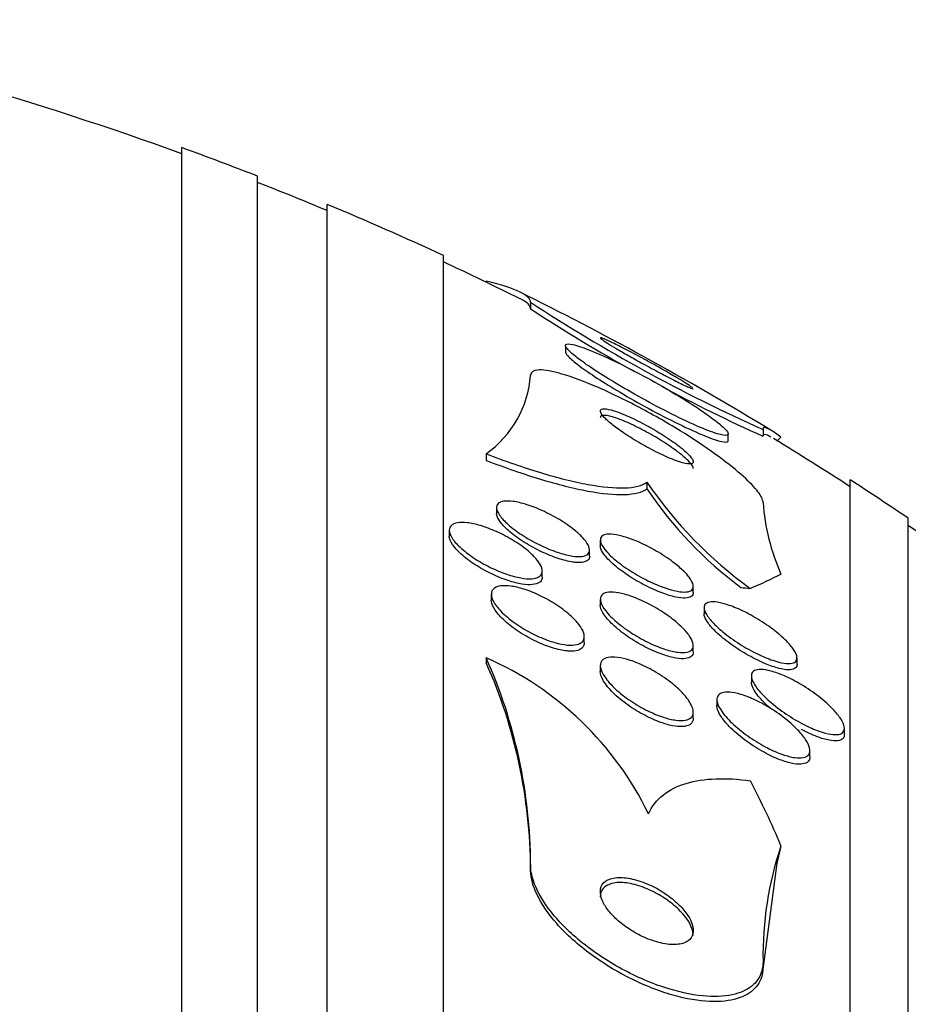
# Paper-space layout 'Layout1' of a CAD drawing. Units: millimetres. Extents: x 0 to 822, y 0 to 1680.
# Drawn here: x 128 to 136, y 869 to 878 of the extents above; entities that cross this region are included whole.
import ezdxf
from ezdxf import colors
from ezdxf.entities.mleader import LeaderData, LeaderLine
from ezdxf.math import Vec2, Vec3

# ---------------------------------------------------------------- set-up
doc = ezdxf.new("R2010")
doc.units = ezdxf.units.MM
doc.layers.add('DV2_Défaut', color=7, linetype='Continuous')
doc.layers.add('Défaut', color=7, linetype='Continuous')

# ---------------------------------------------------------------- blocks, each defined once
blk = doc.blocks.new('_DOT')
at = {"color": 0}
blk.add_line((0, 0), (-1, 0), dxfattribs=at)
at = {"color": 0, "const_width": 0.333}
blk.add_lwpolyline([(-0.1665, 0, 1), (0.1665, 0, 1)], format="xyb", close=True, dxfattribs=at)
blk = doc.blocks.new('SE1')
at = {"layer": 'DV2_Défaut', "color": 7, "linetype": 'Continuous'}
for p, q in [((129.6513, 822.8585), (129.6513, 876.5257)), ((130.3013, 823.1037), (130.3013, 876.2805)), ((130.9013, 823.3463), (130.9013, 876.0379)), ((131.9013, 823.7864), (131.9013, 875.5977)), ((132.2702, 875.377), (132.2702, 875.3681)), ((132.6513, 875.1954), (132.6513, 875.1399)), ((132.9513, 874.8214), (132.9513, 874.7683)), ((134.3513, 874.0086), (134.3513, 874.0678)), ((134.6513, 874.1022), (134.6513, 874.0441)), ((132.2699, 873.8917), (132.2699, 873.8356)), ((133.6513, 873.6485), (133.6513, 873.5914)), ((135.4013, 825.716), (135.4013, 873.6682)), ((132.3588, 873.4299), (132.3588, 873.3785)), ((135.9013, 826.0467), (135.9013, 873.3374)), ((131.9514, 873.2354), (131.9514, 873.1833)), ((133.2513, 873.15), (133.2513, 873.0991)), ((133.1588, 873.0142), (133.1588, 873.0646)), ((132.7514, 872.8338), (132.7514, 872.8846)), ((134.0513, 872.6996), (134.0513, 872.7538)), ((132.3132, 872.6837), (132.3132, 872.6328)), ((133.2513, 872.6396), (133.2513, 872.5904)), ((134.1438, 872.569), (134.1438, 872.5159)), ((133.1132, 872.2701), (133.1132, 872.3213)), ((134.0513, 872.1915), (134.0513, 872.2433)), ((132.2702, 872.1367), (132.2702, 872.0939)), ((134.9438, 872.0831), (134.9438, 872.1376)), ((133.2513, 872.0688), (133.2513, 872.0188)), ((134.5512, 871.9802), (134.5512, 871.9268)), ((134.254, 871.7765), (134.254, 871.7242)), ((134.0513, 871.62), (134.0513, 871.6703)), ((135.3512, 871.477), (135.3512, 871.5328)), ((135.054, 871.2875), (135.054, 871.3405)), ((132.6513, 870.3594), (132.6513, 870.3171)), ((134.771, 870.3721), (134.6513, 869.4807)), ((134.6513, 869.525), (134.6513, 869.4807))]:
    blk.add_line(p, q, dxfattribs=at)
for centre, radius, start, end in [((119.9013, 849.6921), 28.5, 69.99481, 78.07779), ((119.9013, 849.6921), 28.55, 68.63714, 70.03134), ((119.9013, 849.6921), 28.5, 67.29634, 68.59782), ((119.9013, 849.6921), 28.55, 65.14551, 67.33832), ((119.9013, 849.6921), 28.5, 63.62667, 65.09894), ((119.9013, 849.6921), 28.55, 61.28671, 63.67778), ((140.5697, 887.2945), 14.4599, 236.79678, 245.83859), ((140.6112, 887.2845), 14.5208, 236.75789, 240.88028), ((119.9013, 849.6921), 28.55, 58.71344, 61.28671), ((131.7346, 874.6394), 0.9195, 305.59992, 355.49495), ((140.6112, 887.2845), 14.5208, 241.92015, 245.76573), ((119.9013, 849.6921), 28.5, 57.05323, 58.6182), ((136.7497, 875.7759), 3.7585, 214.47357, 234.00024), ((119.9013, 849.6921), 28.55, 55.91513, 57.11824), ((136.5631, 875.5584), 3.514, 214.03974, 233.25187), ((136.4763, 873.6041), 1.8297, 184.08035, 204.06275), ((119.9013, 849.6921), 28.5, 48.97175, 55.84708), ((128.2154, 870.3379), 4.4359, 0.27802, 23.92366), ((131.1511, 869.5747), 2.7958, 25.89749, 66.40281), ((128.2083, 870.2936), 4.4431, 0.30289, 23.90435), ((137.592, 869.5794), 2.9412, 161.32457, 181.0582)]:
    blk.add_arc(centre, radius, start, end, dxfattribs=at)
for centre, major_axis, ratio, start_param, end_param in [((146.6513, 873.7603), (-12, 0), 0.142786, -0.160569, -0.141393), ((119.9013, 873.4462), (15.4629, 0), 0.142786, -0.327863, -0.269604), ((135.601, 872.9771), (-1.9988, 0), 0.142786, 0.963749, 1.011597), ((119.9013, 867.8226), (15.4629, 0), 0.65522, 0.269604, 0.32732), ((146.6513, 869.2641), (-12, 0), 0.65522, -0.160569, -0.141393)]:
    blk.add_ellipse(centre, major_axis=major_axis, ratio=ratio, start_param=start_param, end_param=end_param, dxfattribs=at)
for points in [[(132.6513, 875.1954), (132.6513, 875.2534), (132.5248, 875.3139), (132.2702, 875.377)], [(132.6513, 875.1399), (132.6513, 875.1675), (132.6224, 875.1957), (132.5644, 875.2245)], [(134.8056, 874.0343), (134.7051, 874.1128), (134.6513, 874.1372), (134.6513, 874.1022)], [(134.7196, 874.0368), (134.6748, 874.0642), (134.6513, 874.0672), (134.6513, 874.0441)], [(135.3512, 871.4768), (135.3512, 871.4647), (135.3479, 871.4543), (135.3416, 871.4461)]]:
    blk.add_open_spline(points, degree=3, dxfattribs=at)
for points, knots in [([(134.1194, 874.2653), (134.0549, 874.3091), (133.9801, 874.3565), (133.9022, 874.4034), (133.8246, 874.4502), (133.7417, 874.4976), (133.6596, 874.5424), (133.5715, 874.5905), (133.4819, 874.6369), (133.3984, 874.6775), (133.3148, 874.718), (133.2347, 874.7541), (133.1671, 874.7813), (133.1054, 874.8061), (133.0521, 874.8242), (133.0148, 874.8326), (132.9825, 874.8399), (132.9612, 874.84), (132.9541, 874.8325), (132.9477, 874.8258), (132.9524, 874.8128), (132.9676, 874.7948), (132.9824, 874.7773), (133.0074, 874.7547), (133.0399, 874.7288), (133.0741, 874.7017), (133.1175, 874.6705), (133.1663, 874.6375), (133.2201, 874.6012), (133.2818, 874.5619), (133.3466, 874.5224), (133.4193, 874.4781), (133.4977, 874.4324), (133.5762, 874.3886), (133.6623, 874.3405), (133.7508, 874.2932), (133.8349, 874.2506), (133.9214, 874.2066), (134.0058, 874.1663), (134.0795, 874.1339), (134.1486, 874.1036), (134.2105, 874.0794), (134.2567, 874.0653), (134.2969, 874.053), (134.3264, 874.048), (134.3407, 874.0517), (134.3532, 874.055), (134.3546, 874.0649), (134.3446, 874.0807), (134.3351, 874.0956), (134.3154, 874.116), (134.2875, 874.1401), (134.2586, 874.165), (134.2205, 874.1943), (134.1765, 874.2257), (134.1584, 874.2385), (134.1393, 874.2518), (134.1194, 874.2653)], [0, 0, 0, 0, 0.060164, 0.060164, 0.060164, 0.120068, 0.120068, 0.120068, 0.184542, 0.184542, 0.184542, 0.249148, 0.249148, 0.249148, 0.308147, 0.308147, 0.308147, 0.359191, 0.359191, 0.359191, 0.404679, 0.404679, 0.404679, 0.448778, 0.448778, 0.448778, 0.495085, 0.495085, 0.495085, 0.546231, 0.546231, 0.546231, 0.603659, 0.603659, 0.603659, 0.666767, 0.666767, 0.666767, 0.731917, 0.731917, 0.731917, 0.793207, 0.793207, 0.793207, 0.846497, 0.846497, 0.846497, 0.892855, 0.892855, 0.892855, 0.936553, 0.936553, 0.936553, 0.981705, 0.981705, 0.981705, 1, 1, 1, 1]), ([(133.9053, 874.5494), (133.8677, 874.5717), (133.8249, 874.5965), (133.7809, 874.6215), (133.7371, 874.6464), (133.6909, 874.672), (133.6457, 874.6967), (133.5962, 874.7238), (133.5465, 874.7503), (133.5004, 874.7744), (133.4528, 874.7993), (133.4077, 874.8222), (133.3698, 874.8407), (133.334, 874.8581), (133.3037, 874.8721), (133.283, 874.8806), (133.265, 874.888), (133.2539, 874.8913), (133.2517, 874.8898), (133.2498, 874.8885), (133.2546, 874.8835), (133.2657, 874.8752), (133.2762, 874.8674), (133.2925, 874.8566), (133.313, 874.8436), (133.334, 874.8304), (133.36, 874.8146), (133.3886, 874.7977), (133.42, 874.7792), (133.4552, 874.7588), (133.4918, 874.738), (133.533, 874.7146), (133.5768, 874.6902), (133.6202, 874.6664), (133.6686, 874.6398), (133.7177, 874.6133), (133.764, 874.5887), (133.8131, 874.5627), (133.8604, 874.5381), (133.9014, 874.5174), (133.9412, 874.4974), (133.9763, 874.4803), (134.0021, 874.4687), (134.0249, 874.4584), (134.0411, 874.4522), (134.0477, 874.4512), (134.05, 874.4508), (134.0512, 874.4512), (134.0512, 874.4521)], [0, 0, 0, 0, 0.066971, 0.066971, 0.066971, 0.133582, 0.133582, 0.133582, 0.206575, 0.206575, 0.206575, 0.282275, 0.282275, 0.282275, 0.353675, 0.353675, 0.353675, 0.415845, 0.415845, 0.415845, 0.469816, 0.469816, 0.469816, 0.520345, 0.520345, 0.520345, 0.572128, 0.572128, 0.572128, 0.628706, 0.628706, 0.628706, 0.692371, 0.692371, 0.692371, 0.763427, 0.763427, 0.763427, 0.838856, 0.838856, 0.838856, 0.91219, 0.91219, 0.91219, 0.977118, 0.977118, 0.977118, 1, 1, 1, 1]), ([(132.9513, 874.7694), (132.9513, 874.7687), (132.9513, 874.7681), (132.9514, 874.7674), (132.9528, 874.7567), (132.9649, 874.7401), (132.9865, 874.7192), (133.008, 874.6983), (133.0394, 874.6726), (133.0776, 874.6442), (133.1185, 874.6138), (133.1682, 874.5796), (133.2226, 874.5443), (133.2832, 874.5048), (133.351, 874.463), (133.421, 874.4215), (133.4993, 874.3751), (133.5823, 874.3281), (133.6641, 874.2837), (133.7523, 874.2358), (133.8414, 874.1897), (133.924, 874.1494), (134.0066, 874.109), (134.0852, 874.0733), (134.1509, 874.0466), (134.2107, 874.0223), (134.2616, 874.0049), (134.2964, 873.9974), (134.3263, 873.991), (134.3451, 873.9918), (134.35, 874.0004), (134.3508, 874.0019), (134.3513, 874.0037), (134.3512, 874.0057)], [0, 0, 0, 0, 0.00574, 0.00574, 0.00574, 0.094809, 0.094809, 0.094809, 0.183813, 0.183813, 0.183813, 0.279302, 0.279302, 0.279302, 0.385841, 0.385841, 0.385841, 0.505168, 0.505168, 0.505168, 0.634119, 0.634119, 0.634119, 0.763302, 0.763302, 0.763302, 0.880911, 0.880911, 0.880911, 0.981971, 0.981971, 0.981971, 1, 1, 1, 1]), ([(134.6513, 873.4739), (134.6513, 873.4773), (134.651, 873.4809), (134.6503, 873.4846), (134.6461, 873.5094), (134.6274, 873.5422), (134.5967, 873.58), (134.5644, 873.6198), (134.5182, 873.6659), (134.4624, 873.7148), (134.4004, 873.7692), (134.3252, 873.8282), (134.2429, 873.8876), (134.1498, 873.9548), (134.0453, 874.0242), (133.9371, 874.0909), (133.818, 874.1644), (133.691, 874.2367), (133.5663, 874.3021), (133.4381, 874.3693), (133.3082, 874.4311), (133.1895, 874.481), (133.0785, 874.5276), (132.9738, 874.5651), (132.8886, 874.5878), (132.8144, 874.6076), (132.7528, 874.6167), (132.7121, 874.613), (132.6764, 874.6098), (132.6557, 874.5968), (132.6519, 874.575), (132.6515, 874.5725), (132.6513, 874.5699), (132.6513, 874.5671)], [0, 0, 0, 0, 0.012885, 0.012885, 0.012885, 0.099785, 0.099785, 0.099785, 0.19127, 0.19127, 0.19127, 0.293125, 0.293125, 0.293125, 0.408422, 0.408422, 0.408422, 0.535624, 0.535624, 0.535624, 0.666682, 0.666682, 0.666682, 0.78946, 0.78946, 0.78946, 0.896223, 0.896223, 0.896223, 0.989392, 0.989392, 0.989392, 1, 1, 1, 1]), ([(134.044, 874.4603), (134.0365, 874.4665), (134.023, 874.476), (134.0049, 874.4879), (133.9866, 874.4999), (133.9633, 874.5144), (133.9369, 874.5304), (133.9268, 874.5365), (133.9163, 874.5429), (133.9053, 874.5494)], [0, 0, 0, 0, 0.419882, 0.419882, 0.419882, 0.840952, 0.840952, 0.840952, 1, 1, 1, 1]), ([(133.9205, 873.9641), (133.8829, 873.9926), (133.8391, 874.0227), (133.7932, 874.0518), (133.7473, 874.081), (133.6979, 874.11), (133.6489, 874.1366), (133.5976, 874.1645), (133.5451, 874.1907), (133.4963, 874.2125), (133.4495, 874.2334), (133.4046, 874.251), (133.3671, 874.2626), (133.3341, 874.2729), (133.3057, 874.2789), (133.2858, 874.2794), (133.2686, 874.2798), (133.2573, 874.2762), (133.2532, 874.2687), (133.2493, 874.2617), (133.2515, 874.2514), (133.2591, 874.2385), (133.2668, 874.2255), (133.2803, 874.2097), (133.2981, 874.1923), (133.3173, 874.1736), (133.3421, 874.1526), (133.3702, 874.131), (133.4016, 874.1067), (133.438, 874.0811), (133.4766, 874.0558), (133.5197, 874.0275), (133.5667, 873.9989), (133.6139, 873.972), (133.6645, 873.9433), (133.717, 873.9157), (133.7667, 873.8919), (133.8158, 873.8684), (133.8639, 873.8478), (133.9054, 873.8328), (133.9427, 873.8194), (133.976, 873.8102), (134.0006, 873.8068), (134.0218, 873.8039), (134.0372, 873.8053), (134.045, 873.811), (134.052, 873.8162), (134.0531, 873.8251), (134.0483, 873.8367), (134.0436, 873.8482), (134.0331, 873.8627), (134.0181, 873.879), (134.002, 873.8964), (133.9804, 873.9161), (133.9552, 873.9368), (133.9443, 873.9457), (133.9327, 873.9548), (133.9205, 873.9641)], [0, 0, 0, 0, 0.062788, 0.062788, 0.062788, 0.125394, 0.125394, 0.125394, 0.191042, 0.191042, 0.191042, 0.253977, 0.253977, 0.253977, 0.309288, 0.309288, 0.309288, 0.357013, 0.357013, 0.357013, 0.401016, 0.401016, 0.401016, 0.445504, 0.445504, 0.445504, 0.49371, 0.49371, 0.49371, 0.547828, 0.547828, 0.547828, 0.608479, 0.608479, 0.608479, 0.673586, 0.673586, 0.673586, 0.737921, 0.737921, 0.737921, 0.795638, 0.795638, 0.795638, 0.845032, 0.845032, 0.845032, 0.889345, 0.889345, 0.889345, 0.933108, 0.933108, 0.933108, 0.979947, 0.979947, 0.979947, 1, 1, 1, 1]), ([(133.8958, 873.9254), (133.8553, 873.9549), (133.809, 873.9856), (133.7611, 874.0151), (133.7132, 874.0444), (133.6624, 874.0733), (133.6125, 874.0995), (133.5612, 874.1263), (133.5094, 874.151), (133.4622, 874.1709), (133.4181, 874.1895), (133.3766, 874.2044), (133.343, 874.2133), (133.3138, 874.221), (133.2897, 874.2245), (133.274, 874.2227), (133.2603, 874.2212), (133.2525, 874.2158), (133.2514, 874.2068), (133.2513, 874.2061), (133.2513, 874.2054), (133.2513, 874.2046)], [0, 0, 0, 0, 0.178305, 0.178305, 0.178305, 0.356264, 0.356264, 0.356264, 0.539512, 0.539512, 0.539512, 0.711097, 0.711097, 0.711097, 0.859902, 0.859902, 0.859902, 0.989446, 0.989446, 0.989446, 1, 1, 1, 1]), ([(134.0512, 873.7667), (134.0512, 873.7726), (134.0488, 873.7798), (134.0441, 873.7881), (134.0367, 873.8011), (134.0236, 873.8169), (134.0062, 873.8342), (133.9873, 873.853), (133.963, 873.874), (133.9353, 873.8957), (133.9228, 873.9054), (133.9096, 873.9154), (133.8958, 873.9254)], [0, 0, 0, 0, 0.199875, 0.199875, 0.199875, 0.5111923, 0.5111923, 0.5111923, 0.849238, 0.849238, 0.849238, 1, 1, 1, 1]), ([(132.2699, 873.8917), (132.4327, 873.8294), (132.588, 873.7757), (132.8831, 873.6866), (133.0223, 873.6516), (133.266, 873.6066), (133.3745, 873.596), (133.5459, 873.6021), (133.6107, 873.6184), (133.6513, 873.6485)], [0, 0, 0, 0, 0.25, 0.25, 0.5, 0.5, 0.75, 0.75, 1, 1, 1, 1]), ([(132.2699, 873.8356), (132.4326, 873.7732), (132.5879, 873.7193), (132.883, 873.6299), (133.0222, 873.5949), (133.266, 873.5497), (133.3744, 873.539), (133.5459, 873.545), (133.6106, 873.5613), (133.6513, 873.5914)], [0, 0, 0, 0, 0.25, 0.25, 0.5, 0.5, 0.75, 0.75, 1, 1, 1, 1]), ([(133.0972, 873.1733), (133.1184, 873.1506), (133.1351, 873.1284), (133.1456, 873.1085), (133.156, 873.0885), (133.1604, 873.0704), (133.1583, 873.0558), (133.1562, 873.0415), (133.148, 873.0301), (133.1346, 873.0222), (133.1209, 873.0142), (133.1013, 873.0097), (133.0779, 873.0086), (133.0525, 873.0075), (133.0219, 873.0105), (132.9886, 873.0169), (132.9516, 873.0241), (132.9104, 873.0356), (132.868, 873.0505), (132.8216, 873.0668), (132.7725, 873.0876), (132.7245, 873.1112), (132.6745, 873.1358), (132.6242, 873.1642), (132.5782, 873.1941), (132.5339, 873.2229), (132.4922, 873.2541), (132.458, 873.2846), (132.4272, 873.3121), (132.4016, 873.3399), (132.3845, 873.365), (132.3694, 873.3872), (132.3606, 873.408), (132.359, 873.4252), (132.3576, 873.4413), (132.3625, 873.4548), (132.373, 873.4647), (132.3836, 873.4746), (132.4001, 873.4812), (132.4209, 873.4843), (132.4431, 873.4875), (132.4707, 873.4869), (132.5014, 873.4827), (132.5352, 873.4781), (132.5736, 873.4692), (132.6137, 873.4568), (132.6578, 873.4431), (132.7051, 873.425), (132.752, 873.4037), (132.8017, 873.3812), (132.8525, 873.3545), (132.8999, 873.3259), (132.9468, 873.2975), (132.9919, 873.2662), (133.0303, 873.235), (133.0555, 873.2144), (133.0783, 873.1935), (133.0972, 873.1733)], [0, 0, 0, 0, 0.046308, 0.046308, 0.046308, 0.092728, 0.092728, 0.092728, 0.137882, 0.137882, 0.137882, 0.184162, 0.184162, 0.184162, 0.234296, 0.234296, 0.234296, 0.289899, 0.289899, 0.289899, 0.350824, 0.350824, 0.350824, 0.414393, 0.414393, 0.414393, 0.475851, 0.475851, 0.475851, 0.531194, 0.531194, 0.531194, 0.580164, 0.580164, 0.580164, 0.625716, 0.625716, 0.625716, 0.671437, 0.671437, 0.671437, 0.72024, 0.72024, 0.72024, 0.774069, 0.774069, 0.774069, 0.833422, 0.833422, 0.833422, 0.896525, 0.896525, 0.896525, 0.959132, 0.959132, 0.959132, 1, 1, 1, 1]), ([(133.0152, 872.9612), (132.9771, 872.9667), (132.9333, 872.9776), (132.8877, 872.9927), (132.8423, 873.0077), (132.7938, 873.0273), (132.746, 873.0499), (132.696, 873.0735), (132.6453, 873.1011), (132.5984, 873.1304), (132.5526, 873.1591), (132.509, 873.1903), (132.4727, 873.2212), (132.4396, 873.2492), (132.4115, 873.2779), (132.392, 873.304), (132.3747, 873.3271), (132.3636, 873.3489), (132.3601, 873.3673), (132.3592, 873.3717), (132.3588, 873.376), (132.3588, 873.38)], [0, 0, 0, 0, 0.166426, 0.166426, 0.166426, 0.332362, 0.332362, 0.332362, 0.50636, 0.50636, 0.50636, 0.676569, 0.676569, 0.676569, 0.831008, 0.831008, 0.831008, 0.967311, 0.967311, 0.967311, 1, 1, 1, 1]), ([(132.695, 872.993), (132.7156, 872.9694), (132.7315, 872.9462), (132.7409, 872.9253), (132.7503, 872.9044), (132.7534, 872.8852), (132.7499, 872.8695), (132.7465, 872.8543), (132.7368, 872.842), (132.7219, 872.8333), (132.7066, 872.8245), (132.6857, 872.8193), (132.6608, 872.8178), (132.6342, 872.8161), (132.6025, 872.8185), (132.5683, 872.8244), (132.5307, 872.831), (132.4891, 872.842), (132.4466, 872.8564), (132.4003, 872.8722), (132.3517, 872.8924), (132.3046, 872.9155), (132.2552, 872.9396), (132.2061, 872.9676), (132.1614, 872.9972), (132.1179, 873.0261), (132.0773, 873.0575), (132.0444, 873.0883), (132.0143, 873.1165), (131.9896, 873.1451), (131.9736, 873.1711), (131.9593, 873.1944), (131.9516, 873.2163), (131.9514, 873.2347), (131.9512, 873.2518), (131.9574, 873.2663), (131.9695, 873.277), (131.9814, 873.2878), (131.9994, 873.2951), (132.0216, 873.2988), (132.0451, 873.3028), (132.0739, 873.3027), (132.1056, 873.2991), (132.1402, 873.2951), (132.1791, 873.2867), (132.2195, 873.2748), (132.2636, 873.2618), (132.3106, 873.2442), (132.3569, 873.2236), (132.4061, 873.2016), (132.4559, 873.1754), (132.5021, 873.1472), (132.5483, 873.119), (132.5922, 873.0878), (132.6293, 873.0565), (132.6543, 873.0354), (132.6767, 873.0138), (132.695, 872.993)], [0, 0, 0, 0, 0.04719, 0.04719, 0.04719, 0.094505, 0.094505, 0.094505, 0.140348, 0.140348, 0.140348, 0.186861, 0.186861, 0.186861, 0.23672, 0.23672, 0.23672, 0.291575, 0.291575, 0.291575, 0.351473, 0.351473, 0.351473, 0.41418, 0.41418, 0.41418, 0.47547, 0.47547, 0.47547, 0.531454, 0.531454, 0.531454, 0.58141, 0.58141, 0.58141, 0.627758, 0.627758, 0.627758, 0.673844, 0.673844, 0.673844, 0.722517, 0.722517, 0.722517, 0.775727, 0.775727, 0.775727, 0.834103, 0.834103, 0.834103, 0.896237, 0.896237, 0.896237, 0.958431, 0.958431, 0.958431, 1, 1, 1, 1]), ([(132.7513, 872.832), (132.7513, 872.8203), (132.7484, 872.8099), (132.7426, 872.8012), (132.7342, 872.7886), (132.7198, 872.7792), (132.7007, 872.7735), (132.6808, 872.7675), (132.6554, 872.7654), (132.6266, 872.7668), (132.5954, 872.7684), (132.5595, 872.7742), (132.5217, 872.7836), (132.4801, 872.7939), (132.4351, 872.8087), (132.3901, 872.8268), (132.3416, 872.8463), (132.2917, 872.8701), (132.2445, 872.8963), (132.1964, 872.9231), (132.1496, 872.9532), (132.1087, 872.9842), (132.07, 873.0135), (132.0354, 873.0445), (132.0091, 873.074), (131.9856, 873.1005), (131.9681, 873.1267), (131.959, 873.1497), (131.954, 873.1625), (131.9514, 873.1745), (131.9514, 873.1854)], [0, 0, 0, 0, 0.063348, 0.063348, 0.063348, 0.154695, 0.154695, 0.154695, 0.249784, 0.249784, 0.249784, 0.353238, 0.353238, 0.353238, 0.467224, 0.467224, 0.467224, 0.590091, 0.590091, 0.590091, 0.715431, 0.715431, 0.715431, 0.834261, 0.834261, 0.834261, 0.940908, 0.940908, 0.940908, 1, 1, 1, 1]), ([(133.9497, 872.901), (133.9762, 872.8767), (133.9991, 872.8524), (134.016, 872.83), (134.033, 872.8075), (134.0444, 872.7864), (134.0489, 872.7688), (134.0532, 872.752), (134.0515, 872.7379), (134.044, 872.7274), (134.0366, 872.7171), (134.0235, 872.71), (134.006, 872.7065), (133.9873, 872.7027), (133.9633, 872.7028), (133.936, 872.7064), (133.9055, 872.7103), (133.8702, 872.7187), (133.8328, 872.7305), (133.7908, 872.7437), (133.7451, 872.7615), (133.699, 872.7825), (133.6491, 872.8053), (133.5973, 872.8325), (133.548, 872.862), (133.4984, 872.8916), (133.4498, 872.9245), (133.4073, 872.9577), (133.3684, 872.9881), (133.3335, 873.0198), (133.3072, 873.0491), (133.2845, 873.0746), (133.2676, 873.0991), (133.2588, 873.1201), (133.2509, 873.1387), (133.2493, 873.155), (133.2538, 873.1676), (133.2582, 873.1797), (133.2685, 873.1888), (133.2835, 873.1942), (133.2992, 873.2), (133.3205, 873.202), (133.3453, 873.2005), (133.3727, 873.1989), (133.405, 873.193), (133.4398, 873.1837), (133.4789, 873.1732), (133.522, 873.158), (133.5659, 873.1396), (133.6143, 873.1193), (133.665, 873.0945), (133.7141, 873.067), (133.7647, 873.0386), (133.8153, 873.0065), (133.8606, 872.9734), (133.893, 872.9497), (133.9234, 872.9251), (133.9497, 872.901)], [0, 0, 0, 0, 0.046842, 0.046842, 0.046842, 0.093895, 0.093895, 0.093895, 0.138392, 0.138392, 0.138392, 0.182475, 0.182475, 0.182475, 0.229634, 0.229634, 0.229634, 0.282356, 0.282356, 0.282356, 0.341661, 0.341661, 0.341661, 0.406066, 0.406066, 0.406066, 0.470928, 0.470928, 0.470928, 0.53036, 0.53036, 0.53036, 0.581683, 0.581683, 0.581683, 0.627174, 0.627174, 0.627174, 0.671099, 0.671099, 0.671099, 0.717167, 0.717167, 0.717167, 0.768087, 0.768087, 0.768087, 0.825368, 0.825368, 0.825368, 0.888455, 0.888455, 0.888455, 0.953722, 0.953722, 0.953722, 1, 1, 1, 1]), ([(134.0513, 872.6992), (134.0513, 872.6986), (134.0513, 872.698), (134.0512, 872.6975), (134.0508, 872.6833), (134.0444, 872.672), (134.0328, 872.6644), (134.021, 872.6566), (134.0036, 872.6523), (133.9823, 872.6515), (133.9591, 872.6506), (133.9306, 872.6538), (133.8994, 872.6605), (133.8642, 872.668), (133.8246, 872.68), (133.7834, 872.6954), (133.7376, 872.7125), (133.6887, 872.7343), (133.6404, 872.7589), (133.5894, 872.785), (133.5375, 872.8152), (133.4895, 872.847), (133.443, 872.8778), (133.3986, 872.9113), (133.3617, 872.9439), (133.329, 872.9729), (133.3012, 873.0022), (133.2821, 873.0285), (133.2656, 873.0513), (133.2553, 873.0725), (133.2522, 873.09), (133.2516, 873.0937), (133.2513, 873.0972), (133.2513, 873.1006)], [0, 0, 0, 0, 0.003531, 0.003531, 0.003531, 0.091153, 0.091153, 0.091153, 0.180877, 0.180877, 0.180877, 0.279005, 0.279005, 0.279005, 0.389542, 0.389542, 0.389542, 0.512849, 0.512849, 0.512849, 0.643427, 0.643427, 0.643427, 0.770112, 0.770112, 0.770112, 0.882549, 0.882549, 0.882549, 0.979536, 0.979536, 0.979536, 1, 1, 1, 1]), ([(133.1588, 873.0119), (133.1587, 873.0047), (133.1574, 872.998), (133.1548, 872.9922), (133.1491, 872.9798), (133.1375, 872.9704), (133.121, 872.9647), (133.1038, 872.9586), (133.0809, 872.9563), (133.0545, 872.9574), (133.0422, 872.9579), (133.029, 872.9592), (133.0152, 872.9612)], [0, 0, 0, 0, 0.157373, 0.157373, 0.157373, 0.490672, 0.490672, 0.490672, 0.839091, 0.839091, 0.839091, 1, 1, 1, 1]), ([(133.0664, 872.4248), (133.0852, 872.4003), (133.0991, 872.3762), (133.1066, 872.3545), (133.1141, 872.3329), (133.1152, 872.3132), (133.1098, 872.2972), (133.1045, 872.2817), (133.093, 872.2694), (133.0764, 872.2609), (133.0597, 872.2523), (133.0374, 872.2475), (133.0115, 872.2464), (132.9838, 872.2453), (132.9513, 872.2484), (132.9167, 872.2551), (132.8784, 872.2625), (132.8365, 872.2746), (132.7941, 872.2901), (132.7474, 872.3071), (132.6989, 872.3288), (132.6522, 872.3534), (132.6028, 872.3794), (132.554, 872.4093), (132.5102, 872.4409), (132.4671, 872.4719), (132.4274, 872.5054), (132.3958, 872.5383), (132.3669, 872.5683), (132.3438, 872.5987), (132.3298, 872.6262), (132.3174, 872.6506), (132.3117, 872.6734), (132.3136, 872.6923), (132.3153, 872.7098), (132.3235, 872.7244), (132.3374, 872.7351), (132.3511, 872.7457), (132.3705, 872.7528), (132.394, 872.7561), (132.4187, 872.7595), (132.4485, 872.7588), (132.4808, 872.7544), (132.5163, 872.7496), (132.5557, 872.7403), (132.5962, 872.7274), (132.6408, 872.7132), (132.6879, 872.6943), (132.7338, 872.6722), (132.7831, 872.6485), (132.8326, 872.6205), (132.8781, 872.5905), (132.9239, 872.5602), (132.9671, 872.5268), (133.003, 872.4934), (133.0275, 872.4706), (133.0491, 872.4473), (133.0664, 872.4248)], [0, 0, 0, 0, 0.046968, 0.046968, 0.046968, 0.094081, 0.094081, 0.094081, 0.139479, 0.139479, 0.139479, 0.185332, 0.185332, 0.185332, 0.234533, 0.234533, 0.234533, 0.288949, 0.288949, 0.288949, 0.34886, 0.34886, 0.34886, 0.412148, 0.412148, 0.412148, 0.474373, 0.474373, 0.474373, 0.531112, 0.531112, 0.531112, 0.581252, 0.581252, 0.581252, 0.627265, 0.627265, 0.627265, 0.672746, 0.672746, 0.672746, 0.720761, 0.720761, 0.720761, 0.773464, 0.773464, 0.773464, 0.831703, 0.831703, 0.831703, 0.894238, 0.894238, 0.894238, 0.957286, 0.957286, 0.957286, 1, 1, 1, 1]), ([(132.9652, 872.1967), (132.9274, 872.2004), (132.8841, 872.2098), (132.8395, 872.2237), (132.7949, 872.2375), (132.7478, 872.2561), (132.7015, 872.2779), (132.6522, 872.3011), (132.6026, 872.3287), (132.5567, 872.3584), (132.5104, 872.3883), (132.4665, 872.4215), (132.4298, 872.4548), (132.3955, 872.4858), (132.3663, 872.518), (132.3462, 872.548), (132.3283, 872.5746), (132.3171, 872.6002), (132.3141, 872.6221), (132.3135, 872.6262), (132.3132, 872.6302), (132.3132, 872.6341)], [0, 0, 0, 0, 0.161572, 0.161572, 0.161572, 0.322501, 0.322501, 0.322501, 0.494355, 0.494355, 0.494355, 0.667929, 0.667929, 0.667929, 0.829865, 0.829865, 0.829865, 0.973315, 0.973315, 0.973315, 1, 1, 1, 1]), ([(133.9627, 872.391), (133.9879, 872.3654), (134.0091, 872.3396), (134.0242, 872.3158), (134.0393, 872.292), (134.0486, 872.2695), (134.0508, 872.2507), (134.0528, 872.2331), (134.0486, 872.2181), (134.0388, 872.207), (134.0291, 872.1962), (134.0137, 872.1888), (133.9942, 872.1851), (133.9735, 872.1812), (133.9477, 872.1813), (133.9189, 872.185), (133.887, 872.1891), (133.8506, 872.1977), (133.8126, 872.2098), (133.7699, 872.2234), (133.724, 872.2418), (133.6783, 872.2634), (133.6284, 872.2869), (133.5774, 872.3149), (133.5293, 872.3453), (133.4805, 872.3762), (133.4332, 872.4104), (133.3925, 872.445), (133.3548, 872.4771), (133.3215, 872.5105), (133.2973, 872.5416), (133.2763, 872.5687), (133.2615, 872.5948), (133.2551, 872.6171), (133.2494, 872.6368), (133.2502, 872.6541), (133.2572, 872.6675), (133.2639, 872.6802), (133.2765, 872.6897), (133.2936, 872.6955), (133.3115, 872.7014), (133.3346, 872.7035), (133.361, 872.702), (133.3901, 872.7003), (133.4237, 872.6942), (133.4593, 872.6846), (133.4993, 872.6738), (133.5428, 872.6582), (133.5867, 872.6393), (133.6352, 872.6184), (133.6853, 872.5929), (133.7334, 872.5646), (133.7835, 872.5351), (133.8328, 872.5018), (133.8765, 872.4675), (133.9082, 872.4425), (133.9377, 872.4165), (133.9627, 872.391)], [0, 0, 0, 0, 0.047549, 0.047549, 0.047549, 0.095332, 0.095332, 0.095332, 0.140237, 0.140237, 0.140237, 0.184258, 0.184258, 0.184258, 0.230969, 0.230969, 0.230969, 0.282969, 0.282969, 0.282969, 0.341477, 0.341477, 0.341477, 0.405363, 0.405363, 0.405363, 0.470362, 0.470362, 0.470362, 0.530596, 0.530596, 0.530596, 0.582852, 0.582852, 0.582852, 0.628891, 0.628891, 0.628891, 0.672877, 0.672877, 0.672877, 0.718602, 0.718602, 0.718602, 0.768876, 0.768876, 0.768876, 0.825362, 0.825362, 0.825362, 0.887804, 0.887804, 0.887804, 0.952978, 0.952978, 0.952978, 1, 1, 1, 1]), ([(134.0512, 872.1895), (134.0513, 872.1851), (134.0509, 872.181), (134.05, 872.1771), (134.0469, 872.1624), (134.0378, 872.1507), (134.0237, 872.1429), (134.0094, 872.1349), (133.9896, 872.1306), (133.9663, 872.13), (133.9408, 872.1293), (133.9106, 872.1329), (133.8779, 872.14), (133.8412, 872.148), (133.8006, 872.1606), (133.759, 872.1767), (133.7125, 872.1946), (133.6637, 872.2173), (133.616, 872.2429), (133.5653, 872.2701), (133.5145, 872.3015), (133.4682, 872.3346), (133.4229, 872.3669), (133.3804, 872.4019), (133.3459, 872.436), (133.315, 872.4665), (133.2896, 872.4975), (133.2732, 872.5252), (133.2591, 872.5492), (133.2514, 872.5716), (133.2513, 872.5899), (133.2513, 872.5901), (133.2513, 872.5903), (133.2513, 872.5905)], [0, 0, 0, 0, 0.023313, 0.023313, 0.023313, 0.111308, 0.111308, 0.111308, 0.200714, 0.200714, 0.200714, 0.297983, 0.297983, 0.297983, 0.407316, 0.407316, 0.407316, 0.529464, 0.529464, 0.529464, 0.659544, 0.659544, 0.659544, 0.786852, 0.786852, 0.786852, 0.900706, 0.900706, 0.900706, 0.998961, 0.998961, 0.998961, 1, 1, 1, 1]), ([(134.8422, 872.2925), (134.8684, 872.2669), (134.8911, 872.2413), (134.9081, 872.2178), (134.9251, 872.1942), (134.9367, 872.172), (134.9413, 872.1535), (134.9457, 872.1362), (134.9441, 872.1217), (134.9369, 872.1111), (134.9299, 872.1007), (134.9173, 872.0937), (134.9007, 872.0903), (134.8828, 872.0867), (134.8599, 872.087), (134.8338, 872.0908), (134.8044, 872.0952), (134.7704, 872.104), (134.7343, 872.1162), (134.6931, 872.1302), (134.6482, 872.1491), (134.6029, 872.1712), (134.5527, 872.1956), (134.5006, 872.2248), (134.4507, 872.2564), (134.3997, 872.2887), (134.3494, 872.3246), (134.3053, 872.361), (134.2712, 872.3891), (134.2399, 872.4181), (134.2146, 872.4458), (134.1891, 872.4735), (134.169, 872.5008), (134.1571, 872.5243), (134.1466, 872.5452), (134.1421, 872.5637), (134.1443, 872.5783), (134.1464, 872.5919), (134.1542, 872.6023), (134.1667, 872.6091), (134.1797, 872.616), (134.198, 872.6192), (134.2199, 872.6189), (134.244, 872.6186), (134.2731, 872.614), (134.3046, 872.6059), (134.3406, 872.5966), (134.3806, 872.5827), (134.422, 872.5653), (134.4686, 872.5457), (134.518, 872.5212), (134.5665, 872.4937), (134.6184, 872.4643), (134.6709, 872.4306), (134.719, 872.3954), (134.7641, 872.3623), (134.8069, 872.3269), (134.8422, 872.2925)], [0, 0, 0, 0, 0.04642, 0.04642, 0.04642, 0.0931, 0.0931, 0.0931, 0.136632, 0.136632, 0.136632, 0.17923, 0.17923, 0.17923, 0.224858, 0.224858, 0.224858, 0.276432, 0.276432, 0.276432, 0.335483, 0.335483, 0.335483, 0.400963, 0.400963, 0.400963, 0.468026, 0.468026, 0.468026, 0.51959, 0.51959, 0.51959, 0.571556, 0.571556, 0.571556, 0.617322, 0.617322, 0.617322, 0.659969, 0.659969, 0.659969, 0.703881, 0.703881, 0.703881, 0.752372, 0.752372, 0.752372, 0.807673, 0.807673, 0.807673, 0.870221, 0.870221, 0.870221, 0.937231, 0.937231, 0.937231, 1, 1, 1, 1]), ([(134.9438, 872.0817), (134.9438, 872.0795), (134.9436, 872.0775), (134.9434, 872.0755), (134.9418, 872.0618), (134.9344, 872.0512), (134.9223, 872.0444), (134.9098, 872.0374), (134.892, 872.0341), (134.8707, 872.0343), (134.8471, 872.0345), (134.8186, 872.039), (134.7876, 872.047), (134.7521, 872.056), (134.7124, 872.0698), (134.6713, 872.087), (134.6249, 872.1064), (134.5756, 872.1307), (134.5269, 872.158), (134.475, 872.1871), (134.4223, 872.2205), (134.3737, 872.2556), (134.3267, 872.2895), (134.282, 872.3261), (134.2454, 872.3615), (134.2185, 872.3875), (134.1953, 872.4136), (134.1782, 872.4375), (134.1611, 872.4615), (134.1497, 872.4839), (134.1456, 872.5025), (134.1444, 872.5079), (134.1438, 872.5131), (134.1438, 872.5179)], [0, 0, 0, 0, 0.012424, 0.012424, 0.012424, 0.097364, 0.097364, 0.097364, 0.184679, 0.184679, 0.184679, 0.28132, 0.28132, 0.28132, 0.391909, 0.391909, 0.391909, 0.517292, 0.517292, 0.517292, 0.651624, 0.651624, 0.651624, 0.78188, 0.78188, 0.78188, 0.876753, 0.876753, 0.876753, 0.972171, 0.972171, 0.972171, 1, 1, 1, 1]), ([(133.1131, 872.2678), (133.1132, 872.258), (133.1114, 872.2489), (133.1079, 872.241), (133.1013, 872.2263), (133.0886, 872.2147), (133.0711, 872.207), (133.0531, 872.1992), (133.0298, 872.1952), (133.003, 872.1949), (132.9911, 872.1948), (132.9784, 872.1954), (132.9652, 872.1967)], [0, 0, 0, 0, 0.180595, 0.180595, 0.180595, 0.512913, 0.512913, 0.512913, 0.850945, 0.850945, 0.850945, 1, 1, 1, 1]), ([(133.9741, 871.8187), (133.998, 871.7915), (134.0177, 871.7641), (134.0309, 871.7389), (134.0442, 871.7136), (134.0514, 871.6897), (134.0513, 871.6697), (134.0512, 871.651), (134.0447, 871.6352), (134.0325, 871.6236), (134.0208, 871.6123), (134.0034, 871.6047), (133.982, 871.6009), (133.9596, 871.5969), (133.9323, 871.5971), (133.9024, 871.601), (133.8692, 871.6053), (133.8321, 871.6142), (133.7938, 871.6267), (133.7506, 871.6408), (133.7048, 871.6597), (133.6596, 871.6819), (133.6099, 871.7064), (133.5597, 871.7354), (133.5128, 871.7668), (133.4646, 871.7991), (133.4185, 871.835), (133.3794, 871.8712), (133.3428, 871.9052), (133.3111, 871.9406), (133.2889, 871.9737), (133.2695, 872.0025), (133.2568, 872.0304), (133.2527, 872.0542), (133.2492, 872.0751), (133.2522, 872.0934), (133.2616, 872.1075), (133.2705, 872.1208), (133.2853, 872.1307), (133.3044, 872.1366), (133.3241, 872.1427), (133.3489, 872.1448), (133.3767, 872.1431), (133.4071, 872.1413), (133.4417, 872.1349), (133.4779, 872.1249), (133.5186, 872.1137), (133.5623, 872.0977), (133.6059, 872.0782), (133.6543, 872.0565), (133.7039, 872.0301), (133.7509, 872.0009), (133.8004, 871.9702), (133.8485, 871.9355), (133.8907, 871.8997), (133.9218, 871.8733), (133.9503, 871.8457), (133.9741, 871.8187)], [0, 0, 0, 0, 0.048263, 0.048263, 0.048263, 0.096788, 0.096788, 0.096788, 0.142029, 0.142029, 0.142029, 0.185853, 0.185853, 0.185853, 0.231976, 0.231976, 0.231976, 0.28316, 0.28316, 0.28316, 0.340864, 0.340864, 0.340864, 0.404329, 0.404329, 0.404329, 0.469647, 0.469647, 0.469647, 0.530865, 0.530865, 0.530865, 0.584135, 0.584135, 0.584135, 0.630676, 0.630676, 0.630676, 0.674598, 0.674598, 0.674598, 0.719844, 0.719844, 0.719844, 0.76937, 0.76937, 0.76937, 0.825034, 0.825034, 0.825034, 0.886901, 0.886901, 0.886901, 0.952141, 0.952141, 0.952141, 1, 1, 1, 1]), ([(135.2574, 871.6913), (135.2827, 871.6643), (135.3045, 871.6373), (135.3204, 871.6124), (135.3363, 871.5874), (135.3467, 871.564), (135.35, 871.5444), (135.353, 871.5264), (135.3501, 871.5113), (135.3417, 871.5003), (135.3335, 871.4896), (135.3199, 871.4825), (135.3024, 871.4792), (135.2838, 871.4756), (135.2602, 871.4761), (135.2339, 871.4801), (135.2041, 871.4847), (135.17, 871.4939), (135.1341, 871.5065), (135.0928, 871.5212), (135.0481, 871.5407), (135.0033, 871.5636), (134.953, 871.5893), (134.9011, 871.6198), (134.8517, 871.653), (134.8004, 871.6873), (134.7501, 871.7255), (134.7063, 871.7642), (134.6724, 871.7941), (134.6415, 871.8251), (134.6167, 871.8547), (134.5918, 871.8844), (134.5724, 871.9136), (134.5617, 871.9388), (134.5523, 871.9608), (134.5491, 871.9804), (134.5527, 871.9957), (134.5559, 872.0098), (134.5649, 872.0206), (134.5785, 872.0275), (134.5924, 872.0345), (134.6115, 872.0377), (134.6339, 872.0373), (134.6586, 872.0369), (134.6879, 872.032), (134.7195, 872.0236), (134.7556, 872.014), (134.7955, 871.9996), (134.8364, 871.9817), (134.8831, 871.9612), (134.9322, 871.9357), (134.9802, 871.9072), (135.0322, 871.8762), (135.0845, 871.8407), (135.1323, 871.8035), (135.1785, 871.7676), (135.222, 871.7288), (135.2574, 871.6913)], [0, 0, 0, 0, 0.046682, 0.046682, 0.046682, 0.093663, 0.093663, 0.093663, 0.136996, 0.136996, 0.136996, 0.178869, 0.178869, 0.178869, 0.22353, 0.22353, 0.22353, 0.274144, 0.274144, 0.274144, 0.332572, 0.332572, 0.332572, 0.39819, 0.39819, 0.39819, 0.466354, 0.466354, 0.466354, 0.518801, 0.518801, 0.518801, 0.571705, 0.571705, 0.571705, 0.617689, 0.617689, 0.617689, 0.659834, 0.659834, 0.659834, 0.702868, 0.702868, 0.702868, 0.750358, 0.750358, 0.750358, 0.804798, 0.804798, 0.804798, 0.867018, 0.867018, 0.867018, 0.934627, 0.934627, 0.934627, 1, 1, 1, 1]), ([(134.0512, 871.6177), (134.0512, 871.6117), (134.0506, 871.6061), (134.0494, 871.6008), (134.0456, 871.5844), (134.0356, 871.5711), (134.0205, 871.562), (134.0055, 871.5529), (133.9851, 871.5476), (133.9612, 871.5461), (133.9355, 871.5445), (133.9053, 871.5472), (133.8728, 871.5535), (133.8365, 871.5607), (133.7966, 871.5725), (133.7559, 871.5879), (133.7102, 871.6051), (133.6624, 871.6273), (133.6159, 871.6525), (133.5657, 871.6798), (133.5156, 871.7115), (133.4698, 871.7451), (133.4241, 871.7788), (133.3814, 871.8155), (133.3466, 871.8517), (133.3149, 871.8848), (133.2889, 871.9186), (133.2724, 871.9493), (133.2587, 871.9748), (133.2513, 871.999), (133.2513, 872.0193)], [0, 0, 0, 0, 0.028738, 0.028738, 0.028738, 0.117438, 0.117438, 0.117438, 0.205602, 0.205602, 0.205602, 0.300266, 0.300266, 0.300266, 0.406285, 0.406285, 0.406285, 0.525505, 0.525505, 0.525505, 0.654621, 0.654621, 0.654621, 0.784016, 0.784016, 0.784016, 0.90197, 0.90197, 0.90197, 1, 1, 1, 1]), ([(134.7279, 871.6924), (134.7136, 871.7044), (134.6999, 871.7165), (134.6868, 871.7286), (134.6553, 871.7579), (134.6269, 871.7879), (134.6048, 871.8163), (134.5825, 871.8448), (134.566, 871.8724), (134.5577, 871.896), (134.5534, 871.9081), (134.5513, 871.9194), (134.5512, 871.9294)], [0, 0, 0, 0, 0.14145, 0.14145, 0.14145, 0.481442, 0.481442, 0.481442, 0.824227, 0.824227, 0.824227, 1, 1, 1, 1]), ([(134.9684, 871.4974), (134.993, 871.4698), (135.0138, 871.442), (135.0285, 871.4165), (135.0432, 871.3908), (135.0521, 871.3666), (135.0537, 871.3464), (135.0552, 871.3278), (135.0506, 871.3122), (135.0404, 871.3008), (135.0306, 871.2898), (135.0154, 871.2824), (134.9963, 871.2789), (134.976, 871.2752), (134.951, 871.2756), (134.9234, 871.2796), (134.8922, 871.2842), (134.8571, 871.2934), (134.8204, 871.3061), (134.7784, 871.3207), (134.7334, 871.3403), (134.6886, 871.3632), (134.6385, 871.3889), (134.5872, 871.4194), (134.5388, 871.4524), (134.4885, 871.4868), (134.4397, 871.5249), (134.3976, 871.5636), (134.3584, 871.5997), (134.3237, 871.6374), (134.2988, 871.6725), (134.2775, 871.7024), (134.2628, 871.7313), (134.2569, 871.7557), (134.252, 871.7766), (134.2534, 871.7948), (134.2611, 871.8086), (134.2683, 871.8216), (134.2812, 871.831), (134.2983, 871.8366), (134.316, 871.8423), (134.3388, 871.844), (134.3644, 871.8421), (134.3929, 871.8399), (134.4256, 871.8331), (134.4601, 871.8228), (134.4995, 871.811), (134.5422, 871.7943), (134.5851, 871.7741), (134.6336, 871.7513), (134.6837, 871.7236), (134.7317, 871.6929), (134.7829, 871.6602), (134.8332, 871.6232), (134.8779, 871.5851), (134.9113, 871.5565), (134.9423, 871.5267), (134.9684, 871.4974)], [0, 0, 0, 0, 0.047421, 0.047421, 0.047421, 0.095145, 0.095145, 0.095145, 0.139121, 0.139121, 0.139121, 0.181422, 0.181422, 0.181422, 0.226235, 0.226235, 0.226235, 0.276684, 0.276684, 0.276684, 0.334613, 0.334613, 0.334613, 0.399501, 0.399501, 0.399501, 0.467051, 0.467051, 0.467051, 0.530054, 0.530054, 0.530054, 0.583547, 0.583547, 0.583547, 0.629006, 0.629006, 0.629006, 0.671431, 0.671431, 0.671431, 0.715338, 0.715338, 0.715338, 0.764021, 0.764021, 0.764021, 0.81968, 0.81968, 0.81968, 0.882658, 0.882658, 0.882658, 0.949953, 0.949953, 0.949953, 1, 1, 1, 1]), ([(135.054, 871.2856), (135.054, 871.2821), (135.0538, 871.2788), (135.0533, 871.2756), (135.051, 871.2595), (135.0428, 871.2466), (135.0296, 871.2378), (135.0166, 871.2291), (134.9983, 871.2242), (134.9765, 871.223), (134.953, 871.2217), (134.9249, 871.2248), (134.8944, 871.2314), (134.8598, 871.239), (134.8215, 871.2513), (134.782, 871.2671), (134.737, 871.2852), (134.6894, 871.3084), (134.6427, 871.3347), (134.5914, 871.3636), (134.5397, 871.3972), (134.4919, 871.4329), (134.4439, 871.4687), (134.3983, 871.5079), (134.3606, 871.5467), (134.3323, 871.5758), (134.3077, 871.6054), (134.2897, 871.6331), (134.2715, 871.6609), (134.2595, 871.6875), (134.2555, 871.7099), (134.2545, 871.7155), (134.254, 871.721), (134.254, 871.7262)], [0, 0, 0, 0, 0.017127, 0.017127, 0.017127, 0.103027, 0.103027, 0.103027, 0.188274, 0.188274, 0.188274, 0.280764, 0.280764, 0.280764, 0.386058, 0.386058, 0.386058, 0.506697, 0.506697, 0.506697, 0.639499, 0.639499, 0.639499, 0.77341, 0.77341, 0.77341, 0.873595, 0.873595, 0.873595, 0.974522, 0.974522, 0.974522, 1, 1, 1, 1]), ([(135.3416, 871.4461), (135.3324, 871.4342), (135.3164, 871.4268), (135.2956, 871.424), (135.275, 871.4213), (135.2492, 871.423), (135.2206, 871.4285), (135.189, 871.4345), (135.1533, 871.4452), (135.1161, 871.4594), (135.0731, 871.4757), (135.027, 871.4971), (134.981, 871.5217)], [0, 0, 0, 0, 0.229626, 0.229626, 0.229626, 0.457736, 0.457736, 0.457736, 0.7092, 0.7092, 0.7092, 1, 1, 1, 1]), ([(133.6661, 870.7958), (133.6945, 870.8606), (133.737, 870.914), (133.8461, 871.0009), (133.9137, 871.0345), (134.1426, 871.1037), (134.3331, 871.1093), (134.5433, 871.08)], [0, 0, 0, 0, 0.25, 0.25, 0.5, 0.5, 1, 1, 1, 1]), ([(134.6513, 869.525), (134.6513, 869.4954), (134.6474, 869.4675), (134.6399, 869.4417), (134.625, 869.3903), (134.595, 869.3468), (134.5535, 869.3135), (134.5098, 869.2783), (134.4524, 869.2536), (134.3864, 869.2395), (134.3121, 869.2235), (134.2252, 869.2207), (134.1322, 869.2298), (134.0277, 869.24), (133.913, 869.2655), (133.7964, 869.3041), (133.6709, 869.3456), (133.5397, 869.4034), (133.414, 869.4734), (133.2894, 869.5429), (133.1661, 869.6269), (133.0578, 869.7183), (132.96, 869.8011), (132.8713, 869.8928), (132.8037, 869.9842), (132.7453, 870.0631), (132.7008, 870.1442), (132.676, 870.219), (132.6596, 870.2683), (132.6513, 870.3159), (132.6513, 870.3594)], [0, 0, 0, 0, 0.045029, 0.045029, 0.045029, 0.135128, 0.135128, 0.135128, 0.229992, 0.229992, 0.229992, 0.336953, 0.336953, 0.336953, 0.457431, 0.457431, 0.457431, 0.587433, 0.587433, 0.587433, 0.716623, 0.716623, 0.716623, 0.833432, 0.833432, 0.833432, 0.934028, 0.934028, 0.934028, 1, 1, 1, 1]), ([(134.6513, 869.4807), (134.6513, 869.4705), (134.6508, 869.4605), (134.6499, 869.4507), (134.6448, 869.3951), (134.6246, 869.3462), (134.5922, 869.3072), (134.5585, 869.2667), (134.511, 869.2356), (134.4541, 869.2148), (134.3906, 869.1915), (134.3141, 869.1805), (134.2305, 869.1809), (134.136, 869.1813), (134.0302, 869.1964), (133.9209, 869.2242), (133.8008, 869.2548), (133.6731, 869.3016), (133.548, 869.3612), (133.4199, 869.4223), (133.2905, 869.4989), (133.1728, 869.5852), (133.0632, 869.6656), (132.9602, 869.7573), (132.877, 869.8514), (132.8048, 869.9331), (132.7454, 870.0193), (132.7067, 870.1008), (132.6727, 870.1723), (132.6537, 870.2423), (132.6515, 870.3043), (132.6514, 870.3086), (132.6513, 870.3128), (132.6513, 870.3171)], [0, 0, 0, 0, 0.015464, 0.015464, 0.015464, 0.104022, 0.104022, 0.104022, 0.195755, 0.195755, 0.195755, 0.298187, 0.298187, 0.298187, 0.414159, 0.414159, 0.414159, 0.541857, 0.541857, 0.541857, 0.6729, 0.6729, 0.6729, 0.795074, 0.795074, 0.795074, 0.901043, 0.901043, 0.901043, 0.993686, 0.993686, 0.993686, 1, 1, 1, 1]), ([(134.0295, 869.8778), (134.0157, 869.9071), (133.9954, 869.938), (133.9706, 869.9676), (133.946, 869.9972), (133.9164, 870.0264), (133.8845, 870.0533), (133.85, 870.0823), (133.812, 870.1093), (133.7731, 870.1329), (133.7292, 870.1596), (133.683, 870.1825), (133.6379, 870.2004), (133.5883, 870.2202), (133.5385, 870.2344), (133.4926, 870.2418), (133.4454, 870.2494), (133.4008, 870.25), (133.3637, 870.2428), (133.3288, 870.236), (133.2995, 870.222), (133.2799, 870.2013), (133.2628, 870.1832), (133.2527, 870.1594), (133.2514, 870.132), (133.2503, 870.1081), (133.2558, 870.0807), (133.2675, 870.0524), (133.2786, 870.0256), (133.2954, 869.9974), (133.3164, 869.9698), (133.338, 869.9414), (133.3645, 869.913), (133.3936, 869.8865), (133.4255, 869.8575), (133.4612, 869.8301), (133.4982, 869.8057), (133.5399, 869.7783), (133.5841, 869.754), (133.6278, 869.7343), (133.6764, 869.7124), (133.7257, 869.6955), (133.772, 869.6848), (133.8208, 869.6736), (133.8677, 869.6689), (133.9081, 869.6719), (133.9471, 869.6748), (133.9813, 869.685), (134.0061, 869.7025), (134.0279, 869.718), (134.043, 869.7398), (134.0486, 869.7662), (134.0535, 869.789), (134.0515, 869.8158), (134.0427, 869.8442), (134.0393, 869.8552), (134.0349, 869.8664), (134.0295, 869.8778)], [0, 0, 0, 0, 0.047448, 0.047448, 0.047448, 0.094649, 0.094649, 0.094649, 0.145569, 0.145569, 0.145569, 0.203194, 0.203194, 0.203194, 0.266743, 0.266743, 0.266743, 0.332322, 0.332322, 0.332322, 0.393847, 0.393847, 0.393847, 0.44728, 0.44728, 0.44728, 0.493784, 0.493784, 0.493784, 0.537548, 0.537548, 0.537548, 0.582592, 0.582592, 0.582592, 0.631931, 0.631931, 0.631931, 0.687483, 0.687483, 0.687483, 0.749383, 0.749383, 0.749383, 0.814832, 0.814832, 0.814832, 0.878119, 0.878119, 0.878119, 0.933926, 0.933926, 0.933926, 0.981803, 0.981803, 0.981803, 1, 1, 1, 1]), ([(133.9719, 869.9225), (133.9445, 869.9557), (133.9107, 869.9884), (133.8743, 870.0181), (133.838, 870.0477), (133.7981, 870.0751), (133.7576, 870.0987), (133.7127, 870.1248), (133.6658, 870.1469), (133.6203, 870.1639), (133.5704, 870.1825), (133.5207, 870.1953), (133.4753, 870.2011), (133.429, 870.2071), (133.3858, 870.2059), (133.3504, 870.1968), (133.3176, 870.1884), (133.2906, 870.1728), (133.2734, 870.1508), (133.2591, 870.1325), (133.2513, 870.1091), (133.2513, 870.0826)], [0, 0, 0, 0, 0.1310312, 0.1310312, 0.1310312, 0.2612361, 0.2612361, 0.2612361, 0.4054643, 0.4054643, 0.4054643, 0.5638271, 0.5638271, 0.5638271, 0.7255142, 0.7255142, 0.7255142, 0.8753792, 0.8753792, 0.8753792, 1, 1, 1, 1]), ([(134.0513, 869.7482), (134.0513, 869.7674), (134.0472, 869.7886), (134.0393, 869.8106), (134.0298, 869.8369), (134.0144, 869.8651), (133.9948, 869.8928), (133.9877, 869.9027), (133.98, 869.9126), (133.9719, 869.9225)], [0, 0, 0, 0, 0.3816, 0.3816, 0.3816, 0.838011, 0.838011, 0.838011, 1, 1, 1, 1])]:
    blk.add_open_spline(points, degree=3, knots=knots, dxfattribs=at)

psp = doc.layouts.get("Layout1")

# ---------------------------------------------------------------- block references
at = {"layer": 'Défaut'}
psp.add_blockref('SE1', (0, 0), dxfattribs=at)

# ---------------------------------------------------------------- leaders
at = {"layer": 'Défaut', "color": 7, "linetype": 'Continuous'}
ml = psp.add_multileader_mtext('Standard', dxfattribs=at)
ml.set_content('{\\pxsm0.9;\\fSolid Edge ISO|b1||i0||c0|p34;\\W1.;31/03/2014\\P}', color=256)
ml.set_leader_properties()
ml.set_arrow_properties(name='DOT')
ml.build(insert=Vec2(0, 0))
ml.multileader.update_dxf_attribs({"leader_type": 0, "dogleg_length": 0, "arrow_head_size": 12})
ctx = ml.context
ctx.base_point, ctx.char_height, ctx.arrow_head_size, ctx.landing_gap_size = Vec3(731.8417, 1672.7366), 12, 12, 4.2
notes = []
notes.append((ctx, [(0, (0, 0, 0), (0, 0), (1, 0), 1, [])]))
ctx.mtext.insert = Vec3(736.0417, 1678.8567)
for ctx, leaders in notes:
    for number, flags, end, landing, length, lines in leaders:
        leader = LeaderData()
        leader.index, (leader.has_last_leader_line, leader.has_dogleg_vector, leader.attachment_direction) = number, flags
        leader.last_leader_point, leader.dogleg_vector, leader.dogleg_length = Vec3(end), Vec3(landing), length
        for number, points, colour, breaks in lines:
            line = LeaderLine()
            line.index, line.vertices, line.color, line.breaks = number, Vec3.list(points), colors.encode_raw_color(colour), breaks
            leader.lines.append(line)
        ctx.leaders.append(leader)

doc.saveas('drawing.dxf')
